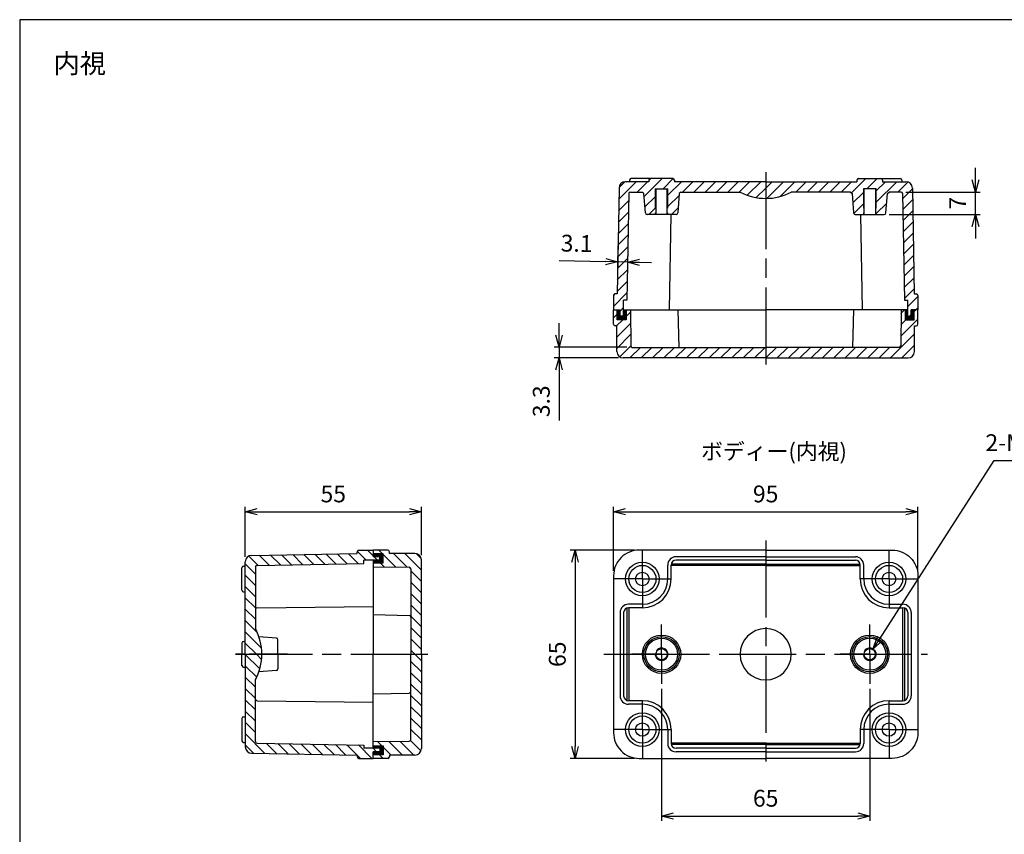
# Model space of a CAD drawing. Units: millimetres. Extents: x 0 to 1234, y 0 to 420.
# Drawn here: x 630 to 937, y 166 to 420 of the extents above; entities that cross this region are included whole.
import ezdxf

# ---------------------------------------------------------------- set-up
doc = ezdxf.new("R2010")
doc.units = ezdxf.units.MM
doc.header["$LTSCALE"] = 2
for name, pattern in [('AM_ISO02W050x2', [3.75, 3, -0.75]), ('AM_ISO08W050', [18, 12, -1.5, 3, -1.5]), ('AM_ISO08W050x2', [9, 6, -0.75, 1.5, -0.75])]:
    doc.linetypes.add(name, pattern=pattern)
for name, color, linetype, lineweight in [('AM_5', 3, 'Continuous', 25), ('AM_7', 4, 'AM_ISO08W050', 25), ('AM_8', 1, 'Continuous', 25), ('ｶﾞｽｹｯﾄ', 5, 'Continuous', 25), ('ﾄｯﾌﾟｶﾊﾞｰ', 7, 'Continuous', 25), ('ﾎﾞﾃﾞｨｰ', 2, 'Continuous', 25), ('ﾎﾞﾃﾞｨｰ0', 2, 'AM_ISO02W050x2', 13)]:
    doc.layers.add(name, color=color, linetype=linetype, lineweight=lineweight)
doc.styles.get("Standard").update_dxf_attribs({"font": 'ISOCP.SHX', "bigfont": 'EXTFONT.SHX'})
doc.dimstyles.new('AM_ISO$0', dxfattribs={"dimtxt": 3.5, "dimasz": 2.5, "dimexe": 1, "dimexo": 1, "dimgap": 1.5, "dimtad": 1, "dimdsep": 46, "dimtxsty": 'Standard', "dimblk": 'OPEN30', "dimcen": 0, "dimclrd": 3, "dimclre": 3, "dimclrt": 2, "dimadec": 0, "dimazin": 2, "dimtp": 0.1, "dimtm": 0.1, "dimtfac": 0.71, "dimtmove": 0, "dimatfit": 3, "dimldrblk": 'OPEN30', "dimfxl": 0, "dimlwd": -1, "dimlwe": -1, "dimarcsym": 0})
doc.dimstyles.new('AM_ISO$3', dxfattribs={"dimtxt": 3.5, "dimasz": 2.5, "dimexe": 1, "dimexo": 1, "dimgap": 1.5, "dimtad": 1, "dimtoh": 1, "dimdsep": 46, "dimtxsty": 'Standard', "dimblk": 'OPEN30', "dimcen": 0, "dimclrd": 3, "dimclre": 3, "dimclrt": 2, "dimadec": 0, "dimazin": 2, "dimtp": 0.1, "dimtm": 0.1, "dimtfac": 0.71, "dimtofl": 0, "dimtmove": 0, "dimatfit": 0, "dimldrblk": 'OPEN30', "dimfxl": 0, "dimlwd": -1, "dimlwe": -1, "dimarcsym": 0})
pattern_1 = [(315, (755.236, 307.9647), (1.767767, 1.767767), [])]
pattern_2 = [(45, (761.3491, 61.2885), (-1.767767, 1.767767), [])]

# ---------------------------------------------------------------- blocks, each defined once
blk = doc.blocks.new('_Open30')
at = {"color": 0, "linetype": 'ByBlock', "lineweight": -2}
for p, q in [((-1, 0.268), (0, 0)), ((0, 0), (-1, -0.268)), ((0, 0), (-1, 0))]:
    blk.add_line(p, q, dxfattribs=at)
blk = doc.blocks.new('*D19')
at = {"layer": 'AM_5', "color": 3, "transparency": 16777216}
for p, q in [((829.9, 211.16), (829.9, 169.91)), ((894.9, 211.16), (894.9, 169.91)), ((833.65, 171.41), (891.15, 171.41))]:
    blk.add_line(p, q, dxfattribs=at)
at = {"layer": 'Defpoints', "color": 0, "transparency": 16777216}
for p in [(829.9, 212.66), (894.9, 212.66), (894.9, 171.41)]:
    blk.add_point(p, dxfattribs=at)
at = {"layer": 'AM_5', "color": 3, "transparency": 16777216, "xscale": 3.75, "yscale": 3.75, "zscale": 3.75, "rotation": 180}
blk.add_blockref('_Open30', (829.9, 171.41), dxfattribs=at)
at = {"layer": 'AM_5', "color": 3, "transparency": 16777216, "xscale": 3.75, "yscale": 3.75, "zscale": 3.75}
blk.add_blockref('_Open30', (894.9, 171.41), dxfattribs=at)
at = {"layer": 'AM_5', "color": 2, "transparency": 16777216, "insert": (862.4, 176.28), "char_height": 5.25, "attachment_point": 5}
blk.add_mtext('65', dxfattribs=at)
blk = doc.blocks.new('*D20')
at = {"layer": 'AM_5', "color": 3, "transparency": 16777216}
for p, q in [((814.9, 247.91), (814.9, 267.91)), ((909.9, 247.91), (909.9, 267.91)), ((818.65, 266.41), (906.15, 266.41))]:
    blk.add_line(p, q, dxfattribs=at)
at = {"layer": 'Defpoints', "color": 0, "transparency": 16777216}
for p in [(909.9, 266.41), (814.9, 246.41), (909.9, 246.41)]:
    blk.add_point(p, dxfattribs=at)
at = {"layer": 'AM_5', "color": 3, "transparency": 16777216, "xscale": 3.75, "yscale": 3.75, "zscale": 3.75, "rotation": 180}
blk.add_blockref('_Open30', (814.9, 266.41), dxfattribs=at)
at = {"layer": 'AM_5', "color": 3, "transparency": 16777216, "xscale": 3.75, "yscale": 3.75, "zscale": 3.75}
blk.add_blockref('_Open30', (909.9, 266.41), dxfattribs=at)
at = {"layer": 'AM_5', "color": 2, "transparency": 16777216, "insert": (862.4, 271.28), "char_height": 5.25, "attachment_point": 5}
blk.add_mtext('95', dxfattribs=at)
blk = doc.blocks.new('*D21')
at = {"layer": 'AM_5', "color": 3, "transparency": 16777216}
for p, q in [((699.9, 252.29), (699.9, 267.91)), ((754.9, 252.87), (754.9, 267.91)), ((703.65, 266.41), (751.15, 266.41))]:
    blk.add_line(p, q, dxfattribs=at)
at = {"layer": 'Defpoints', "color": 0, "transparency": 16777216}
for p in [(754.9, 266.41), (699.9, 250.79), (754.9, 251.37)]:
    blk.add_point(p, dxfattribs=at)
at = {"layer": 'AM_5', "color": 3, "transparency": 16777216, "xscale": 3.75, "yscale": 3.75, "zscale": 3.75, "rotation": 180}
blk.add_blockref('_Open30', (699.9, 266.41), dxfattribs=at)
at = {"layer": 'AM_5', "color": 3, "transparency": 16777216, "xscale": 3.75, "yscale": 3.75, "zscale": 3.75}
blk.add_blockref('_Open30', (754.9, 266.41), dxfattribs=at)
at = {"layer": 'AM_5', "color": 2, "transparency": 16777216, "insert": (727.4, 271.28), "char_height": 5.25, "attachment_point": 5}
blk.add_mtext('55', dxfattribs=at)
blk = doc.blocks.new('*D22')
at = {"layer": 'AM_5', "color": 3, "transparency": 16777216}
for p, q in [((821.4, 254.41), (801.4, 254.41)), ((802.9, 250.66), (802.9, 193.16)), ((821.4, 189.41), (801.4, 189.41))]:
    blk.add_line(p, q, dxfattribs=at)
at = {"layer": 'Defpoints', "color": 0, "transparency": 16777216}
for p in [(822.9, 254.41), (802.9, 189.41), (822.9, 189.41)]:
    blk.add_point(p, dxfattribs=at)
at = {"layer": 'AM_5', "color": 3, "transparency": 16777216, "xscale": 3.75, "yscale": 3.75, "zscale": 3.75}
for p, rotation in [((802.9, 254.41), 90), ((802.9, 189.41), 270)]:
    blk.add_blockref('_Open30', p, dxfattribs=dict(at, rotation=rotation))
at = {"layer": 'AM_5', "color": 2, "transparency": 16777216, "insert": (798.03, 221.91), "char_height": 5.25, "attachment_point": 5, "rotation": 90}
blk.add_mtext('65', dxfattribs=at)
blk = doc.blocks.new('*D23')
at = {"layer": 'AM_5', "color": 3, "transparency": 16777216}
for p, q in [((927.9, 369.96), (927.9, 373.71)), ((906.15, 366.21), (929.4, 366.21)), ((927.9, 359.21), (927.9, 366.21)), ((900.94, 359.21), (929.4, 359.21)), ((927.9, 355.46), (927.9, 351.71))]:
    blk.add_line(p, q, dxfattribs=at)
at = {"layer": 'Defpoints', "color": 0, "transparency": 16777216}
for p in [(904.65, 366.21), (927.9, 366.21), (899.44, 359.21)]:
    blk.add_point(p, dxfattribs=at)
at = {"layer": 'AM_5', "color": 3, "transparency": 16777216, "xscale": 3.75, "yscale": 3.75, "zscale": 3.75}
for p, rotation in [((927.9, 366.21), 270), ((927.9, 359.21), 90)]:
    blk.add_blockref('_Open30', p, dxfattribs=dict(at, rotation=rotation))
at = {"layer": 'AM_5', "color": 2, "transparency": 16777216, "insert": (923.03, 362.71), "char_height": 5.25, "attachment_point": 5, "rotation": 90}
blk.add_mtext('7', dxfattribs=at)
blk = doc.blocks.new('*D30')
at = {"layer": 'AM_5', "color": 3, "transparency": 16777216}
for p, q in [((898.01, 226.75), (933.75, 282.41)), ((933.75, 282.41), (999.57, 282.41))]:
    blk.add_line(p, q, dxfattribs=at)
at = {"layer": 'Defpoints', "color": 0, "transparency": 16777216}
for p in [(895.99, 223.59), (893.82, 220.23)]:
    blk.add_point(p, dxfattribs=at)
at = {"layer": 'AM_5', "color": 3, "transparency": 16777216, "xscale": 3.75, "yscale": 3.75, "zscale": 3.75, "rotation": 237.2940697459051}
blk.add_blockref('_Open30', (895.99, 223.59), dxfattribs=at)
at = {"layer": 'AM_5', "color": 2, "transparency": 16777216, "insert": (967.79, 287.28), "char_height": 5.25, "attachment_point": 5}
blk.add_mtext('2-M4インサートナット', dxfattribs=at)
blk = doc.blocks.new('*D37')
at = {"layer": 'AM_5', "color": 3, "transparency": 16777216}
for p, q in [((797.9, 321.49), (797.9, 325.24)), ((819.08, 317.74), (796.4, 317.74)), ((797.9, 317.74), (797.9, 314.41)), ((816.44, 314.41), (796.4, 314.41)), ((797.9, 310.66), (797.9, 294.84))]:
    blk.add_line(p, q, dxfattribs=at)
at = {"layer": 'Defpoints', "color": 0, "transparency": 16777216}
for p in [(820.58, 317.74), (797.9, 314.41), (817.94, 314.41)]:
    blk.add_point(p, dxfattribs=at)
at = {"layer": 'AM_5', "color": 3, "transparency": 16777216, "xscale": 3.75, "yscale": 3.75, "zscale": 3.75}
for p, rotation in [((797.9, 317.74), 270), ((797.9, 314.41), 90)]:
    blk.add_blockref('_Open30', p, dxfattribs=dict(at, rotation=rotation))
at = {"layer": 'AM_5', "color": 2, "transparency": 16777216, "insert": (793.03, 300.88), "char_height": 5.25, "attachment_point": 5, "rotation": 90}
blk.add_mtext('3.3', dxfattribs=at)
blk = doc.blocks.new('*D38')
at = {"layer": 'AM_5', "color": 3, "transparency": 16777216}
for p, q in [((816.28, 349.43), (816.17, 342.9)), ((819.36, 349.37), (819.24, 342.84)), ((812.44, 344.46), (797.9, 344.73)), ((819.27, 344.34), (816.19, 344.4)), ((823.02, 344.27), (826.77, 344.21))]:
    blk.add_line(p, q, dxfattribs=at)
at = {"layer": 'Defpoints', "color": 0, "transparency": 16777216}
for p in [(816.31, 350.93), (819.39, 350.87), (819.27, 344.34)]:
    blk.add_point(p, dxfattribs=at)
at = {"layer": 'AM_5', "color": 3, "transparency": 16777216, "xscale": 3.75, "yscale": 3.75, "zscale": 3.75}
for p, rotation in [((816.19, 344.4), 358.9680302655113), ((819.27, 344.34), 178.9680302655114)]:
    blk.add_blockref('_Open30', p, dxfattribs=dict(at, rotation=rotation))
at = {"layer": 'AM_5', "color": 2, "transparency": 16777216, "insert": (803.38, 349.5), "char_height": 5.25, "attachment_point": 5, "rotation": 358.968}
blk.add_mtext('3.1', dxfattribs=at)
blk = doc.blocks.new('TK-A3')
blk.add_lwpolyline([(0, 0), (403, 0), (403, 280), (0, 280)], close=True)

msp = doc.modelspace()

# ---------------------------------------------------------------- hatches: boundary and pattern name
at = {"layer": 'AM_8'}
h = msp.add_hatch(dxfattribs=at)
h.set_pattern_fill('_U', color=256, scale=2.5, angle=45, style=0, pattern_type=0)
h.set_pattern_definition(pattern_2)
edge = h.paths.add_edge_path()
edge.add_line((862.405, 369.409), (862.405, 364.209))
edge.add_arc((862.405, 381.209), 17, 241.92751, 270, ccw=False)
edge.add_line((854.405, 366.209), (835.905, 366.209))
edge.add_line((835.905, 366.209), (835.405, 365.709))
edge.add_line((835.405, 365.709), (834.94, 359.671))
edge.add_arc((834.442, 359.709), 0.5, 270, 355.60129, ccw=False)
edge.add_line((834.442, 359.209), (831.905, 359.209))
edge.add_line((831.905, 359.209), (831.905, 367.209))
edge.add_line((831.905, 367.209), (827.905, 367.209))
edge.add_line((827.905, 367.209), (827.905, 359.209))
edge.add_line((827.905, 359.209), (825.368, 359.209))
edge.add_arc((825.368, 359.709), 0.5, 184.39871, 270, ccw=False)
edge.add_line((824.869, 359.671), (824.405, 365.709))
edge.add_line((824.405, 365.709), (823.905, 366.209))
edge.add_line((823.905, 366.209), (820.146, 366.209))
edge.add_arc((820.146, 365.709), 0.5, 450, 538.98302)
edge.add_line((819.646, 365.718), (819.055, 332.409))
edge.add_line((819.055, 332.409), (818.055, 332.409))
edge.add_line((818.055, 332.409), (818.055, 327.409))
edge.add_line((818.055, 327.409), (816.955, 327.409))
edge.add_line((816.955, 327.409), (816.955, 329.409))
edge.add_line((816.955, 329.409), (814.905, 329.409))
edge.add_line((814.905, 329.409), (814.905, 333.909))
edge.add_arc((815.405, 333.909), 0.5, 450, 540, ccw=False)
edge.add_line((815.405, 334.409), (816.005, 334.409))
edge.add_line((816.005, 334.409), (816.618, 367.446))
edge.add_arc((818.618, 367.409), 2, 450, 538.93606, ccw=False)
edge.add_line((818.618, 369.409), (825.905, 369.409))
edge.add_line((825.905, 369.409), (825.905, 369.909))
edge.add_arc((826.405, 369.909), 0.5, 450, 540, ccw=False)
edge.add_line((826.405, 370.409), (833.405, 370.409))
edge.add_arc((833.405, 369.909), 0.5, 360, 450, ccw=False)
edge.add_line((833.905, 369.909), (833.905, 369.409))
edge.add_line((833.905, 369.409), (862.405, 369.409))
h = msp.add_hatch(dxfattribs=at)
h.set_pattern_fill('_U', color=256, scale=2.5, angle=45, style=0, pattern_type=0)
h.set_pattern_definition(pattern_2)
edge = h.paths.add_edge_path()
edge.add_line((862.405, 369.409), (862.405, 364.209))
edge.add_arc((862.405, 381.209), 17, 270, 298.07249)
edge.add_line((870.405, 366.209), (888.905, 366.209))
edge.add_line((888.905, 366.209), (889.405, 365.709))
edge.add_line((889.405, 365.709), (889.869, 359.671))
edge.add_arc((890.368, 359.709), 0.5, 184.39871, 270)
edge.add_line((890.368, 359.209), (892.905, 359.209))
edge.add_line((892.905, 359.209), (892.905, 367.209))
edge.add_line((892.905, 367.209), (896.905, 367.209))
edge.add_line((896.905, 367.209), (896.905, 359.209))
edge.add_line((896.905, 359.209), (899.442, 359.209))
edge.add_arc((899.442, 359.709), 0.5, 270, 355.60129)
edge.add_line((899.94, 359.671), (900.405, 365.709))
edge.add_line((900.405, 365.709), (900.905, 366.209))
edge.add_line((900.905, 366.209), (904.664, 366.209))
edge.add_arc((904.664, 365.709), 0.5, 1.01698, 90, ccw=False)
edge.add_line((905.164, 365.718), (905.755, 332.409))
edge.add_line((905.755, 332.409), (906.755, 332.409))
edge.add_line((906.755, 332.409), (906.755, 327.409))
edge.add_line((906.755, 327.409), (907.855, 327.409))
edge.add_line((907.855, 327.409), (907.855, 329.409))
edge.add_line((907.855, 329.409), (909.905, 329.409))
edge.add_line((909.905, 329.409), (909.905, 333.909))
edge.add_arc((909.405, 333.909), 0.5, 0, 90)
edge.add_line((909.405, 334.409), (908.805, 334.409))
edge.add_line((908.805, 334.409), (908.191, 367.446))
edge.add_arc((906.192, 367.409), 2, 1.06394, 90)
edge.add_line((906.192, 369.409), (898.905, 369.409))
edge.add_line((898.905, 369.409), (898.905, 369.909))
edge.add_arc((898.405, 369.909), 0.5, 0, 90)
edge.add_line((898.405, 370.409), (891.405, 370.409))
edge.add_arc((891.405, 369.909), 0.5, 90, 180)
edge.add_line((890.905, 369.909), (890.905, 369.409))
edge.add_line((890.905, 369.409), (862.405, 369.409))
h = msp.add_hatch(dxfattribs=at)
h.set_pattern_fill('_U', color=256, scale=2.5, angle=45, style=0, pattern_type=0)
h.set_pattern_definition(pattern_2)
edge = h.paths.add_edge_path()
edge.add_line((862.405, 317.709), (862.405, 314.409))
edge.add_line((862.405, 314.409), (817.945, 314.409))
edge.add_arc((817.945, 316.409), 2, 180.28648, 270, ccw=False)
edge.add_line((815.945, 316.399), (815.905, 324.409))
edge.add_line((815.905, 324.409), (815.405, 324.409))
edge.add_arc((815.405, 324.909), 0.5, 180, 270, ccw=False)
edge.add_line((814.905, 324.909), (814.905, 329.409))
edge.add_line((814.905, 329.409), (816.055, 329.409))
edge.add_line((816.055, 329.409), (816.055, 326.309))
edge.add_line((816.055, 326.309), (818.855, 326.309))
edge.add_line((818.855, 326.309), (818.855, 329.409))
edge.add_line((818.855, 329.409), (820.155, 329.409))
edge.add_line((820.155, 329.409), (820.251, 318.205))
edge.add_arc((820.751, 318.209), 0.5, 180.4897, 270)
edge.add_line((820.751, 317.709), (862.405, 317.709))
h = msp.add_hatch(dxfattribs=at)
h.set_pattern_fill('_U', color=256, scale=2.5, angle=45, style=0, pattern_type=0)
h.set_pattern_definition(pattern_2)
edge = h.paths.add_edge_path()
edge.add_line((862.405, 317.709), (862.405, 314.409))
edge.add_line((862.405, 314.409), (906.865, 314.409))
edge.add_arc((906.865, 316.409), 2, 270, 359.71352)
edge.add_line((908.865, 316.399), (908.905, 324.409))
edge.add_line((908.905, 324.409), (909.405, 324.409))
edge.add_arc((909.405, 324.909), 0.5, 270, 360)
edge.add_line((909.905, 324.909), (909.905, 329.409))
edge.add_line((909.905, 329.409), (908.755, 329.409))
edge.add_line((908.755, 329.409), (908.755, 326.309))
edge.add_line((908.755, 326.309), (905.955, 326.309))
edge.add_line((905.955, 326.309), (905.955, 329.409))
edge.add_line((905.955, 329.409), (904.655, 329.409))
edge.add_line((904.655, 329.409), (904.559, 318.205))
edge.add_arc((904.059, 318.209), 0.5, 270, 359.5103, ccw=False)
edge.add_line((904.059, 317.709), (862.405, 317.709))
h = msp.add_hatch(dxfattribs=at)
h.set_pattern_fill('_U', color=256, scale=2.5, angle=-45, style=0, pattern_type=0)
h.set_pattern_definition(pattern_1)
edge = h.paths.add_edge_path()
edge.add_line((705.105, 221.909), (699.905, 221.909))
edge.add_line((699.905, 221.909), (699.905, 250.696))
edge.add_arc((701.906, 250.789), 2.004, 91.10844, 182.67352, ccw=False)
edge.add_line((701.868, 252.793), (734.904, 253.359))
edge.add_line((734.904, 253.359), (734.905, 253.909))
edge.add_arc((735.405, 253.909), 0.5, 450, 540, ccw=False)
edge.add_line((735.405, 254.409), (739.905, 254.409))
edge.add_line((739.905, 254.409), (739.905, 252.359))
edge.add_line((739.905, 252.359), (741.905, 252.359))
edge.add_line((741.905, 252.359), (741.905, 251.259))
edge.add_line((741.905, 251.259), (736.905, 251.259))
edge.add_line((736.905, 251.259), (736.905, 250.259))
edge.add_line((736.905, 250.259), (703.596, 249.659))
edge.add_arc((703.605, 249.159), 0.5, 451.02338, 538.98564)
edge.add_line((703.105, 249.168), (703.105, 229.909))
edge.add_arc((688.105, 221.909), 17, 360, 388.07249, ccw=False)
h = msp.add_hatch(dxfattribs=at)
h.set_pattern_fill('_U', color=256, scale=2.5, angle=-45, style=0, pattern_type=0)
h.set_pattern_definition(pattern_1)
edge = h.paths.add_edge_path()
edge.add_line((754.905, 221.909), (751.605, 221.909))
edge.add_line((751.605, 221.909), (751.605, 248.563))
edge.add_arc((751.105, 248.563), 0.5, 360, 449.5103)
edge.add_line((751.109, 249.063), (739.905, 249.159))
edge.add_line((739.905, 249.159), (739.905, 250.459))
edge.add_line((739.905, 250.459), (743.005, 250.459))
edge.add_line((743.005, 250.459), (743.005, 253.259))
edge.add_line((743.005, 253.259), (739.905, 253.259))
edge.add_line((739.905, 253.259), (739.905, 254.409))
edge.add_line((739.905, 254.409), (744.405, 254.409))
edge.add_arc((744.405, 253.909), 0.5, 360, 450, ccw=False)
edge.add_line((744.905, 253.909), (744.905, 253.409))
edge.add_line((744.905, 253.409), (752.915, 253.369))
edge.add_arc((752.905, 251.369), 2, 360, 449.71352, ccw=False)
edge.add_line((754.905, 251.369), (754.905, 221.909))
h = msp.add_hatch(dxfattribs=at)
h.set_pattern_fill('_U', color=256, scale=2.5, angle=-45, style=0, pattern_type=0)
h.set_pattern_definition(pattern_1)
edge = h.paths.add_edge_path()
edge.add_line((705.105, 221.909), (699.905, 221.909))
edge.add_line((699.905, 221.909), (699.905, 193.122))
edge.add_arc((701.906, 193.029), 2.004, 537.32648, 628.89156)
edge.add_line((701.868, 191.025), (734.904, 190.459))
edge.add_line((734.904, 190.459), (734.905, 189.909))
edge.add_arc((735.405, 189.909), 0.5, 180, 270)
edge.add_line((735.405, 189.409), (739.905, 189.409))
edge.add_line((739.905, 189.409), (739.905, 191.459))
edge.add_line((739.905, 191.459), (741.905, 191.459))
edge.add_line((741.905, 191.459), (741.905, 192.559))
edge.add_line((741.905, 192.559), (736.905, 192.559))
edge.add_line((736.905, 192.559), (736.905, 193.559))
edge.add_line((736.905, 193.559), (703.596, 194.159))
edge.add_arc((703.605, 194.659), 0.5, 181.01436, 268.97662, ccw=False)
edge.add_line((703.105, 194.65), (703.105, 213.909))
edge.add_arc((688.105, 221.909), 17, 331.92751, 360)
h = msp.add_hatch(dxfattribs=at)
h.set_pattern_fill('_U', color=256, scale=2.5, angle=-45, style=0, pattern_type=0)
h.set_pattern_definition(pattern_1)
edge = h.paths.add_edge_path()
edge.add_line((754.905, 221.909), (751.605, 221.909))
edge.add_line((751.605, 221.909), (751.605, 195.255))
edge.add_arc((751.105, 195.255), 0.5, 270.4897, 360, ccw=False)
edge.add_line((751.109, 194.755), (739.905, 194.659))
edge.add_line((739.905, 194.659), (739.905, 193.359))
edge.add_line((739.905, 193.359), (743.005, 193.359))
edge.add_line((743.005, 193.359), (743.005, 190.559))
edge.add_line((743.005, 190.559), (739.905, 190.559))
edge.add_line((739.905, 190.559), (739.905, 189.409))
edge.add_line((739.905, 189.409), (744.405, 189.409))
edge.add_arc((744.405, 189.909), 0.5, 270, 360)
edge.add_line((744.905, 189.909), (744.905, 190.409))
edge.add_line((744.905, 190.409), (752.915, 190.449))
edge.add_arc((752.905, 192.449), 2, 270.28648, 360)
edge.add_line((754.905, 192.449), (754.905, 221.909))
at = {"layer": 'ｶﾞｽｹｯﾄ'}
for points in [[(816.055, 326.309), (816.055, 329.409), (816.955, 329.409), (816.955, 327.409), (818.055, 327.409), (818.055, 329.409), (818.855, 329.409), (818.855, 326.309)], [(908.755, 326.309), (908.755, 329.409), (907.855, 329.409), (907.855, 327.409), (906.755, 327.409), (906.755, 329.409), (905.955, 329.409), (905.955, 326.309)], [(743.005, 253.259), (739.905, 253.259), (739.905, 252.359), (741.905, 252.359), (741.905, 251.259), (739.905, 251.259), (739.905, 250.459), (743.005, 250.459)], [(743.005, 190.559), (739.905, 190.559), (739.905, 191.459), (741.905, 191.459), (741.905, 192.559), (739.905, 192.559), (739.905, 193.359), (743.005, 193.359)]]:
    msp.add_hatch(color=256, dxfattribs=at).paths.add_polyline_path(points)

# ---------------------------------------------------------------- linework, layer by layer
at = {"layer": 'AM_7'}
for p, q in [((862.405, 372.409), (862.405, 311.409)), ((862.405, 257.409), (862.405, 186.409)), ((696.905, 221.909), (757.905, 221.909)), ((811.905, 221.909), (912.905, 221.909))]:
    msp.add_line(p, q, dxfattribs=at)
at = {"layer": 'AM_7', "linetype": 'AM_ISO08W050x2'}
for p, q in [((823.905, 245.409), (823.905, 254.309)), ((900.905, 245.409), (900.905, 254.309)), ((823.905, 245.409), (815.005, 245.409)), ((823.905, 245.409), (832.805, 245.409)), ((823.905, 245.409), (823.905, 236.509)), ((900.905, 245.409), (892.005, 245.409)), ((900.905, 245.409), (909.805, 245.409)), ((900.905, 245.409), (900.905, 236.509)), ((829.905, 221.909), (829.905, 231.159)), ((894.905, 221.909), (894.905, 231.159)), ((713.105, 221.909), (696.905, 221.909)), ((829.905, 221.909), (820.655, 221.909)), ((829.905, 221.909), (839.155, 221.909)), ((829.905, 221.909), (829.905, 212.659)), ((894.905, 221.909), (885.655, 221.909)), ((894.905, 221.909), (904.155, 221.909)), ((894.905, 221.909), (894.905, 212.659)), ((823.905, 198.409), (823.905, 207.309)), ((900.905, 198.409), (900.905, 207.309)), ((823.905, 198.409), (815.005, 198.409)), ((823.905, 198.409), (832.805, 198.409)), ((823.905, 198.409), (823.905, 189.509)), ((900.905, 198.409), (892.005, 198.409)), ((900.905, 198.409), (900.905, 189.509)), ((900.905, 198.409), (909.805, 198.409))]:
    msp.add_line(p, q, dxfattribs=at)
at = {"layer": 'ﾄｯﾌﾟｶﾊﾞｰ'}
for p, q in [((814.905, 324.909), (814.905, 329.409)), ((814.905, 329.409), (816.955, 329.409)), ((816.055, 326.309), (816.055, 329.409)), ((818.055, 329.409), (862.405, 329.409)), ((818.855, 329.409), (818.855, 326.309)), ((820.155, 329.409), (820.251, 318.205)), ((835.005, 329.409), (835.305, 317.709)), ((906.755, 329.409), (862.405, 329.409)), ((889.805, 329.409), (889.505, 317.709)), ((904.655, 329.409), (904.559, 318.205)), ((905.955, 329.409), (905.955, 326.309)), ((909.905, 329.409), (907.855, 329.409)), ((908.755, 326.309), (908.755, 329.409)), ((909.905, 324.909), (909.905, 329.409)), ((818.855, 326.309), (816.055, 326.309)), ((905.955, 326.309), (908.755, 326.309)), ((815.905, 324.409), (815.405, 324.409)), ((815.945, 316.399), (815.905, 324.409)), ((908.865, 316.399), (908.905, 324.409)), ((908.905, 324.409), (909.405, 324.409)), ((820.751, 317.709), (862.405, 317.709)), ((904.059, 317.709), (862.405, 317.709)), ((862.405, 314.409), (817.945, 314.409)), ((862.405, 314.409), (906.865, 314.409)), ((744.405, 254.409), (739.905, 254.409)), ((739.905, 254.409), (739.905, 252.359)), ((743.005, 253.259), (739.905, 253.259)), ((743.005, 250.459), (743.005, 253.259)), ((744.905, 253.409), (744.905, 253.909)), ((752.915, 253.369), (744.905, 253.409)), ((739.905, 251.259), (739.905, 221.909)), ((739.905, 250.459), (743.005, 250.459)), ((739.905, 249.159), (751.109, 249.063)), ((754.905, 221.909), (754.905, 251.369)), ((751.605, 248.563), (751.605, 221.909)), ((739.905, 234.309), (751.118, 234.022)), ((739.905, 192.559), (739.905, 221.909)), ((751.605, 195.255), (751.605, 221.909)), ((754.905, 221.909), (754.905, 192.449)), ((739.905, 209.509), (751.118, 209.797)), ((739.905, 194.659), (751.109, 194.755)), ((739.905, 193.359), (743.005, 193.359)), ((739.905, 189.409), (739.905, 191.459)), ((743.005, 193.359), (743.005, 190.559)), ((743.005, 190.559), (739.905, 190.559)), ((744.405, 189.409), (739.905, 189.409)), ((752.915, 190.449), (744.905, 190.409)), ((744.905, 190.409), (744.905, 189.909))]:
    msp.add_line(p, q, dxfattribs=at)
for centre, radius, start, end in [((815.405, 324.909), 0.5, 180, 270), ((909.405, 324.909), 0.5, 270, 0), ((820.751, 318.209), 0.5, 180.4897, 270), ((904.059, 318.209), 0.5, 270, 359.5103), ((817.945, 316.409), 2, 180.28648, 270), ((906.865, 316.409), 2, 270, 359.71352), ((744.405, 253.909), 0.5, 0, 90), ((752.905, 251.369), 2, 0, 89.71352), ((751.105, 248.563), 0.5, 0, 89.5103), ((751.105, 233.522), 0.5, 0, 88.5312), ((751.105, 210.296), 0.5, 271.4688, 0), ((751.105, 195.255), 0.5, 270.4897, 0), ((752.905, 192.449), 2, 270.28648, 0), ((744.405, 189.909), 0.5, 270, 0)]:
    msp.add_arc(centre, radius, start, end, dxfattribs=at)
at = {"layer": 'ﾎﾞﾃﾞｨｰ'}
for p, q in [((825.905, 369.409), (818.618, 369.409)), ((819.905, 369.909), (819.905, 369.409)), ((827.405, 370.409), (820.405, 370.409)), ((825.905, 369.909), (825.905, 369.409)), ((833.405, 370.409), (826.405, 370.409)), ((833.905, 369.909), (833.905, 369.409)), ((862.405, 369.409), (833.905, 369.409)), ((862.405, 369.409), (890.905, 369.409)), ((890.905, 369.909), (890.905, 369.409)), ((891.405, 370.409), (898.405, 370.409)), ((897.405, 370.409), (904.405, 370.409)), ((898.905, 369.909), (898.905, 369.409)), ((898.905, 369.409), (906.192, 369.409)), ((904.905, 369.909), (904.905, 369.409)), ((816.618, 367.446), (816.005, 334.409)), ((820.155, 366.209), (823.905, 366.209)), ((824.405, 365.709), (823.905, 366.209)), ((827.905, 367.209), (831.905, 367.209)), ((828.155, 367.209), (828.155, 359.209)), ((831.655, 359.209), (831.655, 367.209)), ((835.905, 366.209), (835.405, 365.709)), ((835.905, 366.209), (854.405, 366.209)), ((888.905, 366.209), (870.405, 366.209)), ((888.905, 366.209), (889.405, 365.709)), ((896.905, 367.209), (892.905, 367.209)), ((893.155, 359.209), (893.155, 367.209)), ((896.655, 367.209), (896.655, 359.209)), ((900.405, 365.709), (900.905, 366.209)), ((904.655, 366.209), (900.905, 366.209)), ((908.191, 367.446), (908.805, 334.409)), ((819.655, 365.718), (819.055, 332.409)), ((824.869, 359.671), (824.405, 365.709)), ((835.405, 365.709), (834.94, 359.671)), ((889.405, 365.709), (889.869, 359.671)), ((899.94, 359.671), (900.405, 365.709)), ((905.155, 365.718), (905.755, 332.409)), ((834.442, 359.209), (825.368, 359.209)), ((832.781, 359.209), (832.252, 329.409)), ((890.368, 359.209), (899.442, 359.209)), ((892.029, 359.209), (892.558, 329.409)), ((814.905, 333.909), (814.905, 329.409)), ((816.005, 334.409), (815.405, 334.409)), ((818.055, 327.409), (818.055, 332.409)), ((819.055, 332.409), (818.055, 332.409)), ((905.755, 332.409), (906.755, 332.409)), ((906.755, 327.409), (906.755, 332.409)), ((908.805, 334.409), (909.405, 334.409)), ((909.905, 333.909), (909.905, 329.409)), ((814.905, 329.409), (816.955, 329.409)), ((816.955, 327.409), (816.955, 329.409)), ((818.055, 329.409), (862.405, 329.409)), ((906.755, 329.409), (862.405, 329.409)), ((909.905, 329.409), (907.855, 329.409)), ((907.855, 327.409), (907.855, 329.409)), ((818.055, 327.409), (816.955, 327.409)), ((906.755, 327.409), (907.855, 327.409)), ((701.868, 252.793), (734.905, 253.359)), ((734.905, 253.359), (734.905, 253.909)), ((735.405, 254.409), (739.905, 254.409)), ((739.905, 254.409), (739.905, 252.359)), ((741.905, 252.359), (739.905, 252.359)), ((741.905, 251.259), (741.905, 252.359)), ((862.405, 252.359), (834.405, 252.359)), ((862.405, 252.359), (890.405, 252.359)), ((699.405, 249.409), (699.905, 249.409)), ((699.905, 221.909), (699.905, 250.793)), ((703.105, 249.159), (703.105, 229.909)), ((703.596, 249.659), (736.905, 250.259)), ((741.905, 251.259), (736.905, 251.259)), ((736.905, 250.259), (736.905, 251.259)), ((739.905, 251.259), (739.905, 221.909)), ((831.805, 245.409), (831.805, 249.759)), ((832.905, 245.409), (832.905, 249.759)), ((862.405, 249.659), (832.905, 249.659)), ((862.405, 250.059), (832.935, 250.059)), ((862.405, 251.259), (834.405, 251.259)), ((862.405, 251.259), (890.405, 251.259)), ((862.405, 250.059), (891.875, 250.059)), ((862.405, 249.659), (891.905, 249.659)), ((891.905, 245.409), (891.905, 249.759)), ((893.005, 245.409), (893.005, 249.759)), ((698.905, 241.909), (698.905, 248.909)), ((699.405, 241.409), (699.905, 241.409)), ((703.599, 236.409), (739.905, 236.809)), ((823.905, 237.509), (819.555, 237.509)), ((900.905, 237.509), (905.255, 237.509)), ((816.955, 234.909), (816.955, 208.909)), ((818.055, 234.909), (818.055, 208.909)), ((819.055, 236.323), (819.055, 207.495)), ((823.905, 236.409), (819.555, 236.409)), ((819.655, 236.409), (819.655, 207.409)), ((900.905, 236.409), (905.255, 236.409)), ((905.155, 236.409), (905.155, 207.409)), ((905.755, 236.323), (905.755, 207.495)), ((906.755, 234.909), (906.755, 208.909)), ((907.855, 234.909), (907.855, 208.909)), ((698.905, 225.409), (698.905, 221.909)), ((699.405, 225.909), (699.905, 225.909)), ((709.643, 226.945), (704.206, 227.363)), ((710.105, 221.909), (710.105, 226.446)), ((698.905, 218.409), (698.905, 221.909)), ((699.905, 221.909), (699.905, 193.025)), ((710.105, 221.909), (710.105, 217.372)), ((739.905, 192.559), (739.905, 221.909)), ((699.405, 217.909), (699.905, 217.909)), ((709.643, 216.874), (704.206, 216.455)), ((703.105, 194.659), (703.105, 213.909)), ((703.599, 207.409), (739.905, 207.009)), ((823.905, 207.409), (819.555, 207.409)), ((823.905, 206.309), (819.555, 206.309)), ((900.905, 207.409), (905.255, 207.409)), ((900.905, 206.309), (905.255, 206.309)), ((698.905, 201.909), (698.905, 194.909)), ((699.405, 202.409), (699.905, 202.409)), ((831.805, 198.409), (831.805, 194.059)), ((832.905, 198.409), (832.905, 194.059)), ((891.905, 198.409), (891.905, 194.059)), ((893.005, 198.409), (893.005, 194.059)), ((699.405, 194.409), (699.905, 194.409)), ((703.596, 194.159), (736.905, 193.559)), ((862.405, 194.159), (832.905, 194.159)), ((862.405, 193.759), (832.935, 193.759)), ((862.405, 194.159), (891.905, 194.159)), ((862.405, 193.759), (891.875, 193.759)), ((701.868, 191.025), (734.905, 190.459)), ((736.905, 193.559), (736.905, 192.559)), ((741.905, 192.559), (736.905, 192.559)), ((739.905, 189.409), (739.905, 191.459)), ((741.905, 191.459), (739.905, 191.459)), ((741.905, 192.559), (741.905, 191.459)), ((862.405, 192.559), (834.405, 192.559)), ((862.405, 191.459), (834.405, 191.459)), ((862.405, 192.559), (890.405, 192.559)), ((862.405, 191.459), (890.405, 191.459)), ((734.905, 190.459), (734.905, 189.909)), ((735.405, 189.409), (739.905, 189.409))]:
    msp.add_line(p, q, dxfattribs=at)
for points in [[(862.405, 254.409), (822.905, 254.409, 0.4142136), (814.905, 246.409), (814.905, 197.409, 0.4142136), (822.905, 189.409), (862.405, 189.409)], [(862.405, 254.409), (901.905, 254.409, -0.4142136), (909.905, 246.409), (909.905, 197.409, -0.4142136), (901.905, 189.409), (862.405, 189.409)]]:
    msp.add_lwpolyline(points, format="xyb", dxfattribs=at)
for centre, radius in [((823.905, 245.409), 5.25), ((823.905, 245.409), 4.25), ((900.905, 245.409), 5.25), ((900.905, 245.409), 4.25), ((823.905, 245.409), 2.1), ((900.905, 245.409), 2.1), ((829.905, 221.909), 6), ((894.905, 221.909), 6), ((829.905, 221.909), 5.5), ((829.905, 221.909), 5), ((894.905, 221.909), 5.5), ((894.905, 221.909), 5), ((829.905, 221.909), 1.75), ((894.905, 221.909), 1.75), ((823.905, 198.409), 5.25), ((900.905, 198.409), 5.25), ((823.905, 198.409), 4.25), ((823.905, 198.409), 2.1), ((900.905, 198.409), 4.25), ((900.905, 198.409), 2.1)]:
    msp.add_circle(centre, radius, dxfattribs=at)
for centre, radius, start, end in [((818.618, 367.409), 2, 90, 178.93606), ((820.405, 369.909), 0.5, 90, 180), ((826.405, 369.909), 0.5, 90, 180), ((833.405, 369.909), 0.5, 0, 90), ((891.405, 369.909), 0.5, 90, 180), ((898.405, 369.909), 0.5, 0, 90), ((904.405, 369.909), 0.5, 0, 90), ((906.192, 367.409), 2, 1.06394, 90), ((820.155, 365.709), 0.5, 90, 178.98302), ((862.405, 381.209), 17, 241.92751, 270), ((862.405, 381.209), 17, 270, 298.07249), ((904.655, 365.709), 0.5, 1.01698, 90), ((825.368, 359.709), 0.5, 184.39871, 270), ((834.442, 359.709), 0.5, 270, 355.60129), ((890.368, 359.709), 0.5, 184.39871, 270), ((899.442, 359.709), 0.5, 270, 355.60129), ((815.405, 333.909), 0.5, 90, 180), ((909.405, 333.909), 0.5, 0, 90), ((701.905, 250.793), 2, 91.06394, 180), ((735.405, 253.909), 0.5, 90, 180), ((834.405, 249.759), 2.6, 90, 180), ((890.405, 249.759), 2.6, 0, 90), ((699.405, 248.909), 0.5, 90, 180), ((703.605, 249.159), 0.5, 91.01698, 180), ((834.405, 249.759), 1.5, 90, 180), ((890.405, 249.759), 1.5, 0, 90), ((823.905, 245.409), 9, 270, 0), ((823.905, 245.409), 7.9, 270, 0), ((900.905, 245.409), 9, 180, 270), ((900.905, 245.409), 7.9, 180, 270), ((699.405, 241.909), 0.5, 180, 270), ((819.555, 234.909), 2.6, 90, 180), ((905.255, 234.909), 2.6, 0, 90), ((703.605, 235.909), 0.5, 90.62276, 180), ((819.555, 234.909), 1.5, 90, 180), ((905.255, 234.909), 1.5, 0, 90), ((688.105, 221.909), 17, 0, 28.07249), ((862.405, 221.909), 8, 90, 270), ((862.405, 221.909), 8, 270, 90), ((699.405, 225.409), 0.5, 90, 180), ((709.605, 226.446), 0.5, 0, 85.60129), ((688.105, 221.909), 17, 331.92751, 0), ((699.405, 218.409), 0.5, 180, 270), ((709.605, 217.372), 0.5, 274.39871, 0), ((703.605, 207.909), 0.5, 180, 269.37724), ((819.555, 208.909), 2.6, 180, 270), ((819.555, 208.909), 1.5, 180, 270), ((823.905, 198.409), 9, 0, 90), ((823.905, 198.409), 7.9, 0, 90), ((900.905, 198.409), 9, 90, 180), ((900.905, 198.409), 7.9, 90, 180), ((905.255, 208.909), 1.5, 270, 0), ((905.255, 208.909), 2.6, 270, 0), ((699.405, 201.909), 0.5, 90, 180), ((699.405, 194.909), 0.5, 180, 270), ((703.605, 194.659), 0.5, 180, 268.98302), ((834.405, 194.059), 2.6, 180, 270), ((834.405, 194.059), 1.5, 180, 270), ((890.405, 194.059), 1.5, 270, 0), ((890.405, 194.059), 2.6, 270, 0), ((701.905, 193.025), 2, 180, 268.93606), ((735.405, 189.909), 0.5, 180, 270)]:
    msp.add_arc(centre, radius, start, end, dxfattribs=at)
at = {"layer": 'ﾎﾞﾃﾞｨｰ0'}
for p, q in [((827.905, 367.209), (827.905, 359.209)), ((831.905, 367.209), (831.905, 359.209)), ((892.905, 367.209), (892.905, 359.209)), ((896.905, 367.209), (896.905, 359.209))]:
    msp.add_line(p, q, dxfattribs=at)
for centre in [(829.905, 221.909), (894.905, 221.909)]:
    msp.add_circle(centre, 2, dxfattribs=at)

# ---------------------------------------------------------------- block references
at = {"lineweight": 0, "xscale": 1.5, "yscale": 1.5, "zscale": 1.5}
msp.add_blockref('TK-A3', (629.5, 0), dxfattribs=at)

# ---------------------------------------------------------------- texts
at = {"layer": 'AM_5', "color": 2}
for s, insert, char_height, attachment_point in [('{\\fMS Gothic|b0|i0|c128|p49;\\C0;内視}', (648.241, 406.317), 6, 5), ('{\\fMS Gothic|b0|i0|c128|p49;\\C0;ボディー(内視)}', (842.222, 287.729), 5, 1)]:
    msp.add_mtext(s, dxfattribs=dict(at, insert=insert, char_height=char_height, attachment_point=attachment_point))

# ---------------------------------------------------------------- dimensions: what is measured, and where the dimension line sits
at = {"layer": 'AM_5'}
for base, p1, p2, override, picture, middle in [((927.905, 366.209), (899.442, 359.209), (904.655, 366.209), {"dimscale": 1.5}, '*D23', (923.03, 362.709)), ((797.905, 314.409), (820.577, 317.74), (817.945, 314.409), {"dimscale": 1.5, "dimdec": 1, "dimpost": ''}, '*D37', (793.03, 300.875)), ((802.905, 189.409), (822.905, 254.409), (822.905, 189.409), {"dimscale": 1.5}, '*D22', (798.03, 221.909))]:
    dim = msp.add_linear_dim(base=base, p1=p1, p2=p2, angle=90, dimstyle='AM_ISO$0', override=override, dxfattribs=at)
    dim.commit()
    dim.dimension.update_dxf_attribs({"geometry": picture, "text_midpoint": middle})
dim = msp.add_linear_dim(base=(819.27, 344.34), p1=(816.312, 350.928), p2=(819.387, 350.872), angle=358.96803, dimstyle='AM_ISO$0', override={"dimscale": 1.5, "dimdec": 1}, dxfattribs=at)
dim.commit()
dim.dimension.update_dxf_attribs({"geometry": '*D38', "text_midpoint": (803.296, 344.628), "dimtype": 161})
dim = msp.add_diameter_dim_2p(p1=(893.824, 220.226), p2=(895.986, 223.592), text='2-M4インサートナット', dimstyle='AM_ISO$3', override={"dimscale": 1.5}, dxfattribs=at)
dim.commit()
dim.dimension.update_dxf_attribs({"geometry": '*D30', "text_midpoint": (967.789, 282.409), "dimtype": 163})
for base, p1, p2, picture, middle in [((754.905, 266.409), (699.905, 250.793), (754.905, 251.369), '*D21', (727.405, 271.284)), ((909.905, 266.409), (814.905, 246.409), (909.905, 246.409), '*D20', (862.405, 271.284)), ((894.905, 171.409), (829.905, 212.659), (894.905, 212.659), '*D19', (862.405, 176.284))]:
    dim = msp.add_linear_dim(base=base, p1=p1, p2=p2, dimstyle='AM_ISO$0', override={"dimscale": 1.5}, dxfattribs=at)
    dim.commit()
    dim.dimension.update_dxf_attribs({"geometry": picture, "text_midpoint": middle})

doc.saveas('drawing.dxf')
